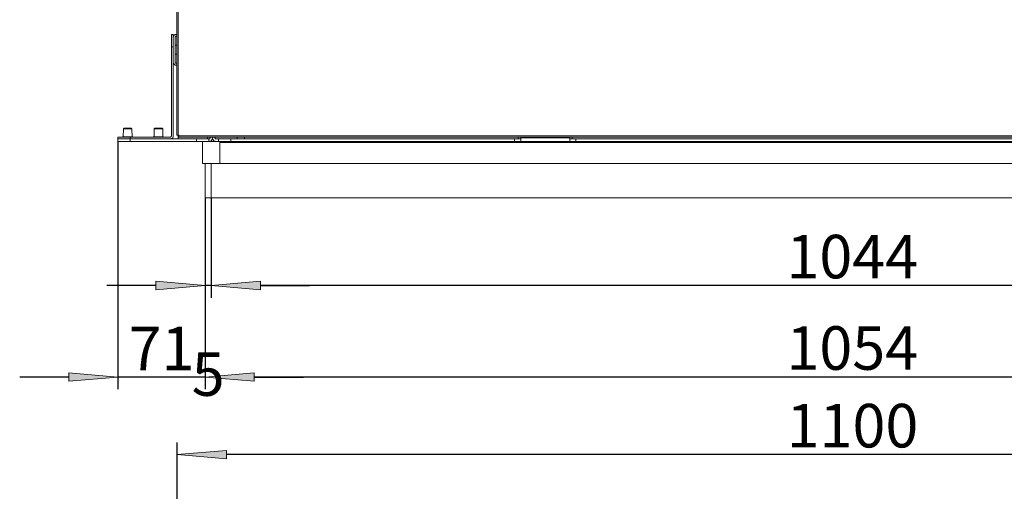
# Model space of a CAD drawing. Units: millimetres. Extents: x -2159 to 2041, y -1366 to 1604.
# Drawn here: x -1411 to -609, y 618 to 1001 of the extents above; entities that cross this region are included whole.
import ezdxf

# ---------------------------------------------------------------- set-up
doc = ezdxf.new("R2010")
doc.units = ezdxf.units.MM
doc.header["$LTSCALE"] = 10
doc.header["$PDMODE"] = 1
doc.header["$PDSIZE"] = -2
doc.layers.get('0').update_dxf_attribs({"lineweight": 18})
doc.layers.add('Geen', color=7, linetype='Continuous', lineweight=9)
doc.layers.add('Maatlijnen', color=7, linetype='Continuous', lineweight=9)
doc.styles.add('Century Gothic', font='Century Gothic')
doc.dimstyles.new('iFiRE', dxfattribs={"dimtxt": 35.401801, "dimasz": 39.997559, "dimexe": 10, "dimexo": 0, "dimgap": 5, "dimtad": 1, "dimdec": 0, "dimtxsty": 'Century Gothic', "dimblk": 'VW_FILLEDARROW', "dimblk1": 'VW_FILLEDARROW', "dimblk2": 'VW_FILLEDARROW', "dimcen": 0, "dimazin": 0, "dimtfac": 1, "dimtdec": 0, "dimtix": 1, "dimtmove": 0, "dimatfit": 0, "dimldrblk": 'VW_FILLEDARROW-1', "dimfxl": 1, "dimfrac": 2, "dimtolj": 1, "dimarcsym": 0})

# ---------------------------------------------------------------- blocks, each defined once
blk = doc.blocks.new('Groep-3-1')
at = {"layer": 'Geen', "color": 7, "linetype": 'Continuous', "lineweight": 9}
for p, q in [((-1283, 1404.22), (-1283, 907.32)), ((-1282, 1404.32), (-1282, 904.32)), ((-1287.5, 989.32), (-1287.5, 906.62)), ((-1286, 989.32), (-1287.5, 989.32)), ((-1286, 989.32), (-1286, 906.62)), ((-1285.92, 987.63), (-1286, 987.02)), ((-1285.58, 988.35), (-1285.92, 987.63)), ((-1285.02, 988.91), (-1285.58, 988.35)), ((-1284.31, 989.24), (-1285.02, 988.91)), ((-1284.5, 987.02), (-1284.47, 987.23)), ((-1284.5, 966.62), (-1284.5, 987.02)), ((-1284.47, 987.23), (-1284.35, 987.48)), ((-1284.35, 987.48), (-1284.16, 987.68)), ((-1283.7, 989.32), (-1284.31, 989.24)), ((-1284.16, 987.68), (-1283.91, 987.8)), ((-1283.91, 987.8), (-1283.7, 987.82)), ((-1283, 989.32), (-1283.7, 989.32)), ((-1283, 987.82), (-1283.7, 987.82)), ((-1286, 979.32), (-1287.5, 979.32)), ((-1284.4, 980.47), (-1284.5, 980.47)), ((-1283, 980.43), (-1284.4, 980.47)), ((-1284.4, 973.17), (-1284.4, 980.47)), ((-1284.4, 976.82), (-1284.5, 976.82)), ((-1284.4, 973.17), (-1284.5, 973.17)), ((-1283, 973.22), (-1284.4, 973.17)), ((-1282.96, 973.22), (-1282.96, 973.22)), ((-1285.92, 966.02), (-1286, 966.62)), ((-1285.92, 966.02), (-1285.58, 965.3)), ((-1285.58, 965.3), (-1285.02, 964.74)), ((-1285.02, 964.74), (-1284.31, 964.41)), ((-1284.5, 966.62), (-1284.47, 966.41)), ((-1284.35, 966.16), (-1284.47, 966.41)), ((-1284.35, 966.16), (-1284.16, 965.97)), ((-1283.7, 964.32), (-1284.31, 964.41)), ((-1283.91, 965.85), (-1284.16, 965.97)), ((-1283.7, 965.82), (-1283.91, 965.85)), ((-1283, 965.82), (-1283.7, 965.82)), ((-1283, 964.32), (-1283.7, 964.32)), ((-1282.96, 965.82), (-1282.96, 965.82)), ((-1282.96, 964.32), (-1282.96, 964.32)), ((-1326.45, 912.62), (-1326.61, 905.92)), ((-1326.45, 912.62), (-1325.95, 913.12)), ((-1325.96, 913.12), (-1326.45, 912.62)), ((-1326.37, 912.62), (-1326.45, 912.62)), ((-1326.17, 912.62), (-1326.37, 912.62)), ((-1325.99, 912.62), (-1326.17, 912.62)), ((-1325.63, 912.62), (-1325.99, 912.62)), ((-1321.72, 913.12), (-1325.96, 913.12)), ((-1325.35, 912.62), (-1325.63, 912.62)), ((-1324.88, 912.62), (-1325.35, 912.62)), ((-1324.5, 912.62), (-1324.88, 912.62)), ((-1323.98, 912.62), (-1324.5, 912.62)), ((-1323.51, 912.62), (-1323.98, 912.62)), ((-1323, 912.62), (-1323.51, 912.62)), ((-1322.49, 912.62), (-1323, 912.62)), ((-1322.02, 912.62), (-1322.49, 912.62)), ((-1321.5, 912.62), (-1322.02, 912.62)), ((-1321.54, 913.12), (-1321.72, 913.12)), ((-1320.04, 913.12), (-1321.54, 913.12)), ((-1321.12, 912.62), (-1321.5, 912.62)), ((-1320.65, 912.62), (-1321.12, 912.62)), ((-1320.37, 912.62), (-1320.65, 912.62)), ((-1320.01, 912.62), (-1320.37, 912.62)), ((-1319.55, 912.62), (-1320.04, 913.12)), ((-1319.83, 912.62), (-1320.01, 912.62)), ((-1319.63, 912.62), (-1319.83, 912.62)), ((-1319.55, 912.62), (-1319.63, 912.62)), ((-1319.39, 905.92), (-1319.55, 912.62)), ((-1301.45, 912.62), (-1301.61, 905.92)), ((-1301.45, 912.62), (-1300.95, 913.12)), ((-1300.96, 913.12), (-1301.45, 912.62)), ((-1301.37, 912.62), (-1301.45, 912.62)), ((-1301.17, 912.62), (-1301.37, 912.62)), ((-1300.99, 912.62), (-1301.17, 912.62)), ((-1300.63, 912.62), (-1300.99, 912.62)), ((-1295.04, 913.12), (-1300.96, 913.12)), ((-1300.35, 912.62), (-1300.63, 912.62)), ((-1299.88, 912.62), (-1300.35, 912.62)), ((-1299.5, 912.62), (-1299.88, 912.62)), ((-1298.98, 912.62), (-1299.5, 912.62)), ((-1298.51, 912.62), (-1298.98, 912.62)), ((-1298, 912.62), (-1298.51, 912.62)), ((-1297.49, 912.62), (-1298, 912.62)), ((-1297.02, 912.62), (-1297.49, 912.62)), ((-1296.5, 912.62), (-1297.02, 912.62)), ((-1296.12, 912.62), (-1296.5, 912.62)), ((-1295.65, 912.62), (-1296.12, 912.62)), ((-1295.37, 912.62), (-1295.65, 912.62)), ((-1295.01, 912.62), (-1295.37, 912.62)), ((-1294.55, 912.62), (-1295.04, 913.12)), ((-1294.83, 912.62), (-1295.01, 912.62)), ((-1294.63, 912.62), (-1294.83, 912.62)), ((-1294.55, 912.62), (-1294.63, 912.62)), ((-1294.39, 905.92), (-1294.55, 912.62)), ((-1287.65, 906.16), (-1287.84, 905.97)), ((-1287.53, 906.41), (-1287.65, 906.16)), ((-1287.53, 906.41), (-1287.5, 906.62)), ((-1286.08, 906.02), (-1286, 906.62)), ((-1282.96, 907.32), (-1283, 907.32)), ((-1282.82, 907.32), (-1282.96, 907.32)), ((-1282.58, 907.32), (-1282.82, 907.32)), ((-1282.26, 907.32), (-1282.58, 907.32)), ((-1281.5, 907.32), (-1282.26, 907.32)), ((-1281.5, 907.12), (-1282, 907.12)), ((-1281.5, 907.32), (-1281.5, 905.82)), ((-1101.75, 906.82), (-1281.5, 906.82)), ((-1092.02, 906.82), (-1101.75, 906.82)), ((-1065.5, 906.82), (-1092.02, 906.82)), ((-1057.02, 906.82), (-1065.5, 906.82)), ((-900.5, 906.82), (-1057.02, 906.82)), ((-565.5, 906.82), (-900.5, 906.82)), ((-1331, 905.82), (-1331, 902.32)), ((-1288.3, 905.82), (-1331, 905.82)), ((-1256.8, 904.32), (-1331, 904.32)), ((-1257, 902.32), (-1331, 902.32)), ((-1327.21, 905.92), (-1327.21, 905.82)), ((-1318.79, 905.92), (-1327.21, 905.92)), ((-1325.11, 905.92), (-1325.11, 905.82)), ((-1321, 905.82), (-1321, 902.32)), ((-1320.89, 905.92), (-1320.89, 905.82)), ((-1318.79, 905.92), (-1318.79, 905.82)), ((-1302.21, 905.92), (-1302.21, 905.82)), ((-1293.79, 905.92), (-1302.21, 905.92)), ((-1300.11, 905.92), (-1300.11, 905.82)), ((-1295.89, 905.92), (-1295.89, 905.82)), ((-1293.79, 905.92), (-1293.79, 905.82)), ((-1288.09, 905.85), (-1288.3, 905.82)), ((-1288.3, 904.32), (-1287.69, 904.41)), ((-1287.84, 905.97), (-1288.09, 905.85)), ((-1287.69, 904.41), (-1286.98, 904.74)), ((-1286.98, 904.74), (-1286.42, 905.3)), ((-1286.42, 905.3), (-1286.08, 906.02)), ((-184.5, 905.82), (-1281.5, 905.82)), ((-1267, 902.32), (-1267, 904.32)), ((-1262.8, 902.32), (-1262.59, 902.3)), ((-1262.59, 902.3), (-1262.34, 902.18)), ((-1262.34, 902.18), (-1262.15, 901.98)), ((-1262.15, 901.98), (-1262.03, 901.73)), ((-1262.03, 901.73), (-1262, 901.52)), ((-1262, 902.32), (-1262, 884.32)), ((-1258, 904.32), (-1258, 905.82)), ((-1257, 902.32), (-1257, 904.32)), ((-1256.8, 902.32), (-1257, 902.32)), ((-1256.59, 904.36), (-1256.8, 904.32)), ((-1256.75, 904.32), (-1256.8, 904.32)), ((-1256.8, 902.32), (-1256.06, 902.42)), ((-209.2, 902.32), (-1256.8, 902.32)), ((-1256.51, 904.38), (-1256.75, 904.32)), ((-1256.44, 904.42), (-1256.53, 904.37)), ((-1256.29, 904.5), (-1256.51, 904.38)), ((-1256.23, 904.57), (-1256.34, 904.47)), ((-1256.13, 904.68), (-1256.29, 904.5)), ((-1256.09, 904.76), (-1256.16, 904.65)), ((-1256.04, 904.87), (-1256.13, 904.68)), ((-1256.06, 902.42), (-1255.19, 902.83)), ((-1256.02, 904.97), (-1256.05, 904.86)), ((-1256, 905.12), (-1256.04, 904.87)), ((-1256, 905.82), (-1256, 905.12)), ((-1254.51, 903.51), (-1255.19, 902.83)), ((-1254.51, 903.51), (-1254.1, 904.38)), ((-1253.87, 904.32), (-1254.13, 904.32)), ((-1254.1, 904.38), (-1254, 905.12)), ((-1254, 905.82), (-1254, 905.12)), ((-1254, 905.12), (-1253.9, 904.38)), ((-1253.9, 904.38), (-1253.49, 903.51)), ((-1253.49, 903.51), (-1252.81, 902.83)), ((-1252.81, 902.83), (-1251.94, 902.42)), ((-1252, 905.82), (-1252, 905.12)), ((-1252, 905.08), (-1252, 905.12)), ((-1252, 905.12), (-1251.98, 904.97)), ((-1251.95, 904.83), (-1252, 905.08)), ((-1251.95, 904.86), (-1251.91, 904.76)), ((-1251.82, 904.62), (-1251.95, 904.83)), ((-1251.94, 902.42), (-1251.2, 902.32)), ((-1251.84, 904.65), (-1251.77, 904.57)), ((-1251.66, 904.47), (-1251.82, 904.62)), ((-1251.82, 904.62), (-1251.64, 904.46)), ((-1251.56, 904.42), (-1251.66, 904.47)), ((-1251.45, 904.36), (-1251.64, 904.46)), ((-1251.35, 904.35), (-1251.47, 904.37)), ((-1251.45, 904.36), (-1251.2, 904.32)), ((-1003, 904.32), (-1251.2, 904.32)), ((-1249, 902.32), (-1249, 904.32)), ((-1248, 902.32), (-1248, 884.32)), ((-218, 901.52), (-1248, 901.52)), ((-1239, 902.32), (-1239, 904.32)), ((-1234, 905.82), (-1234, 904.32)), ((-1228, 905.82), (-1228, 904.32)), ((-1008, 902.32), (-1008, 904.32)), ((-1005, 905.82), (-1005, 904.32)), ((-1003, 905.82), (-1003, 902.32)), ((-963, 905.12), (-1003, 905.12)), ((-963, 902.32), (-963, 905.82)), ((-503, 904.32), (-963, 904.32)), ((-961, 905.82), (-961, 904.32)), ((-958, 904.32), (-958, 902.32)), ((-1248, 884.32), (-1262, 884.32)), ((-1260, 884.32), (-1260, 856.32)), ((-1255, 884.32), (-1255, 856.32)), ((-204, 884.32), (-1248, 884.32)), ((-211, 856.32), (-1260, 856.32))]:
    blk.add_line(p, q, dxfattribs=at)
blk = doc.blocks.new('VW_FILLEDARROW')
at = {"linetype": 'Continuous', "lineweight": 0}
blk.add_hatch(color=0, dxfattribs=at).paths.add_polyline_path([(-1, 0.087), (0, 0), (-1, -0.087)])
at = {"color": 0, "linetype": 'Continuous', "lineweight": 5, "flags": 128}
blk.add_lwpolyline([(-1, 0.087), (0, 0), (-1, -0.087)], close=True, dxfattribs=at)
blk = doc.blocks.new('*D18')
at = {"layer": 'Defpoints', "color": 0}
for p in [(-1282.65, 647.52), (-1282.65, 558.1), (-183.03, 557.32)]:
    blk.add_point(p, dxfattribs=at)
at = {"layer": 'Maatlijnen', "color": 0, "linetype": 'Continuous', "lineweight": -2}
for p, q in [((-1282.65, 558.1), (-1282.65, 657.52)), ((-183.03, 557.32), (-183.03, 657.52)), ((-223.03, 647.52), (-1242.66, 647.52))]:
    blk.add_line(p, q, dxfattribs=at)
at = {"layer": 'Maatlijnen', "color": 0, "lineweight": -2, "xscale": 39.99755859374999, "yscale": 39.99755859374999, "zscale": 39.99755859374999, "rotation": 180}
blk.add_blockref('VW_FILLEDARROW', (-1282.65, 647.52), dxfattribs=at)
at = {"layer": 'Maatlijnen', "color": 0, "lineweight": -2, "xscale": 39.99755859374999, "yscale": 39.99755859374999, "zscale": 39.99755859374999}
blk.add_blockref('VW_FILLEDARROW', (-183.03, 647.52), dxfattribs=at)
at = {"layer": 'Maatlijnen', "color": 0, "lineweight": 9, "insert": (-732.84, 671.1), "char_height": 35.402, "attachment_point": 5, "style": 'Century Gothic'}
blk.add_mtext('\\A1;1100', dxfattribs=at)
blk = doc.blocks.new('VW_FILLEDARROW-1')
at = {"linetype": 'Continuous', "lineweight": 0}
blk.add_hatch(color=0, dxfattribs=at).paths.add_polyline_path([(-1, 0.087), (0, 0), (-1, -0.087)])
at = {"color": 0, "linetype": 'Continuous', "lineweight": 13, "flags": 128}
blk.add_lwpolyline([(-1, 0.087), (0, 0), (-1, -0.087)], close=True, dxfattribs=at)
blk = doc.blocks.new('*D44')
at = {"layer": 'Defpoints', "color": 0}
for p in [(-1331, 902.32), (-1260, 856.32), (-1331, 710.66)]:
    blk.add_point(p, dxfattribs=at)
at = {"layer": 'Maatlijnen', "color": 0, "linetype": 'Continuous', "lineweight": -2}
for p, q in [((-1331, 902.32), (-1331, 700.66)), ((-1260, 856.32), (-1260, 700.66)), ((-1371, 710.66), (-1411, 710.66)), ((-1260, 710.66), (-1331, 710.66)), ((-1220, 710.66), (-1180, 710.66))]:
    blk.add_line(p, q, dxfattribs=at)
at = {"layer": 'Maatlijnen', "color": 0, "lineweight": -2, "xscale": 39.99755859374999, "yscale": 39.99755859374999, "zscale": 39.99755859374999}
blk.add_blockref('VW_FILLEDARROW', (-1331, 710.66), dxfattribs=at)
at = {"layer": 'Maatlijnen', "color": 0, "lineweight": -2, "xscale": 39.99755859374999, "yscale": 39.99755859374999, "zscale": 39.99755859374999, "rotation": 180}
blk.add_blockref('VW_FILLEDARROW', (-1260, 710.66), dxfattribs=at)
at = {"layer": 'Maatlijnen', "color": 0, "lineweight": 9, "insert": (-1295.5, 733.81), "char_height": 35.402, "attachment_point": 5, "style": 'Century Gothic'}
blk.add_mtext('\\A1;71', dxfattribs=at)
blk = doc.blocks.new('*D45')
at = {"layer": 'Defpoints', "color": 0}
for p in [(-1260, 856.32), (-206, 856.32), (-1260, 710.66)]:
    blk.add_point(p, dxfattribs=at)
at = {"layer": 'Maatlijnen', "color": 0, "linetype": 'Continuous', "lineweight": -2}
for p, q in [((-1260, 856.32), (-1260, 700.66)), ((-206, 856.32), (-206, 700.66)), ((-246, 710.66), (-1220, 710.66))]:
    blk.add_line(p, q, dxfattribs=at)
at = {"layer": 'Maatlijnen', "color": 0, "lineweight": -2, "xscale": 39.99755859374999, "yscale": 39.99755859374999, "zscale": 39.99755859374999, "rotation": 180}
blk.add_blockref('VW_FILLEDARROW', (-1260, 710.66), dxfattribs=at)
at = {"layer": 'Maatlijnen', "color": 0, "lineweight": -2, "xscale": 39.99755859374999, "yscale": 39.99755859374999, "zscale": 39.99755859374999}
blk.add_blockref('VW_FILLEDARROW', (-206, 710.66), dxfattribs=at)
at = {"layer": 'Maatlijnen', "color": 0, "lineweight": 9, "insert": (-733, 734.25), "char_height": 35.402, "attachment_point": 5, "style": 'Century Gothic'}
blk.add_mtext('\\A1;1054', dxfattribs=at)
blk = doc.blocks.new('*D47')
at = {"layer": 'Defpoints', "color": 0}
for p in [(-1260, 856.32), (-1255, 856.32), (-1260, 785)]:
    blk.add_point(p, dxfattribs=at)
at = {"layer": 'Maatlijnen', "color": 0, "linetype": 'Continuous', "lineweight": -2}
for p, q in [((-1260, 856.32), (-1260, 775)), ((-1255, 856.32), (-1255, 775)), ((-1300, 785), (-1340, 785)), ((-1255, 785), (-1260, 785)), ((-1215, 785), (-1175, 785))]:
    blk.add_line(p, q, dxfattribs=at)
at = {"layer": 'Maatlijnen', "color": 0, "lineweight": -2, "xscale": 39.99755859374999, "yscale": 39.99755859374999, "zscale": 39.99755859374999}
blk.add_blockref('VW_FILLEDARROW', (-1260, 785), dxfattribs=at)
at = {"layer": 'Maatlijnen', "color": 0, "lineweight": -2, "xscale": 39.99755859374999, "yscale": 39.99755859374999, "zscale": 39.99755859374999, "rotation": 180}
blk.add_blockref('VW_FILLEDARROW', (-1255, 785), dxfattribs=at)
at = {"layer": 'Maatlijnen', "color": 0, "lineweight": 9, "insert": (-1257.5, 713.07), "char_height": 35.402, "attachment_point": 5, "style": 'Century Gothic'}
blk.add_mtext('\\A1;5', dxfattribs=at)
blk = doc.blocks.new('*D48')
at = {"layer": 'Defpoints', "color": 0}
for p in [(-1255, 856.32), (-211, 856.32), (-1255, 785)]:
    blk.add_point(p, dxfattribs=at)
at = {"layer": 'Maatlijnen', "color": 0, "linetype": 'Continuous', "lineweight": -2}
for p, q in [((-1255, 856.32), (-1255, 775)), ((-211, 856.32), (-211, 775)), ((-251, 785), (-1215, 785))]:
    blk.add_line(p, q, dxfattribs=at)
at = {"layer": 'Maatlijnen', "color": 0, "lineweight": -2, "xscale": 39.99755859374999, "yscale": 39.99755859374999, "zscale": 39.99755859374999, "rotation": 180}
blk.add_blockref('VW_FILLEDARROW', (-1255, 785), dxfattribs=at)
at = {"layer": 'Maatlijnen', "color": 0, "lineweight": -2, "xscale": 39.99755859374999, "yscale": 39.99755859374999, "zscale": 39.99755859374999}
blk.add_blockref('VW_FILLEDARROW', (-211, 785), dxfattribs=at)
at = {"layer": 'Maatlijnen', "color": 0, "lineweight": 9, "insert": (-733, 808.59), "char_height": 35.402, "attachment_point": 5, "style": 'Century Gothic'}
blk.add_mtext('\\A1;1044', dxfattribs=at)

msp = doc.modelspace()

# ---------------------------------------------------------------- block references
at = {"layer": 'Geen', "color": 7}
msp.add_blockref('Groep-3-1', (0, 0), dxfattribs=at)

# ---------------------------------------------------------------- dimensions: what is measured, and where the dimension line sits
at = {"layer": 'Maatlijnen', "color": 7, "linetype": 'Continuous', "lineweight": 9}
for base, p1, p2, override, picture, middle in [((-1331, 710.66), (-1260, 856.32), (-1331, 902.32), {"dimgap": 5, "dimpost": '<>', "dimtxsty": 'Century Gothic', "dimtmove": 2}, '*D44', (-1295.5, 733.81)), ((-1260, 785), (-1255, 856.32), (-1260, 856.32), {"dimgap": 5, "dimpost": '<>', "dimtxsty": 'Century Gothic', "dimtix": 0, "dimtmove": 2}, '*D47', (-1257.5, 713.07)), ((-1260, 710.66), (-206, 856.32), (-1260, 856.32), {"dimgap": 5, "dimpost": '<>', "dimtxsty": 'Century Gothic', "dimtmove": 2}, '*D45', (-733, 734.25)), ((-1255, 785), (-211, 856.32), (-1255, 856.32), {"dimgap": 5, "dimpost": '<>', "dimtxsty": 'Century Gothic', "dimtmove": 2}, '*D48', (-733, 808.59)), ((-1282.65, 647.52), (-183.03, 557.32), (-1282.65, 558.1), {"dimgap": 5, "dimpost": '<>', "dimtxsty": 'Century Gothic', "dimtmove": 2}, '*D18', (-732.84, 671.1))]:
    dim = msp.add_linear_dim(base=base, p1=p1, p2=p2, dimstyle='iFiRE', override=override, dxfattribs=at)
    dim.commit()
    dim.dimension.update_dxf_attribs({"geometry": picture, "text_midpoint": middle})

doc.saveas('drawing.dxf')
